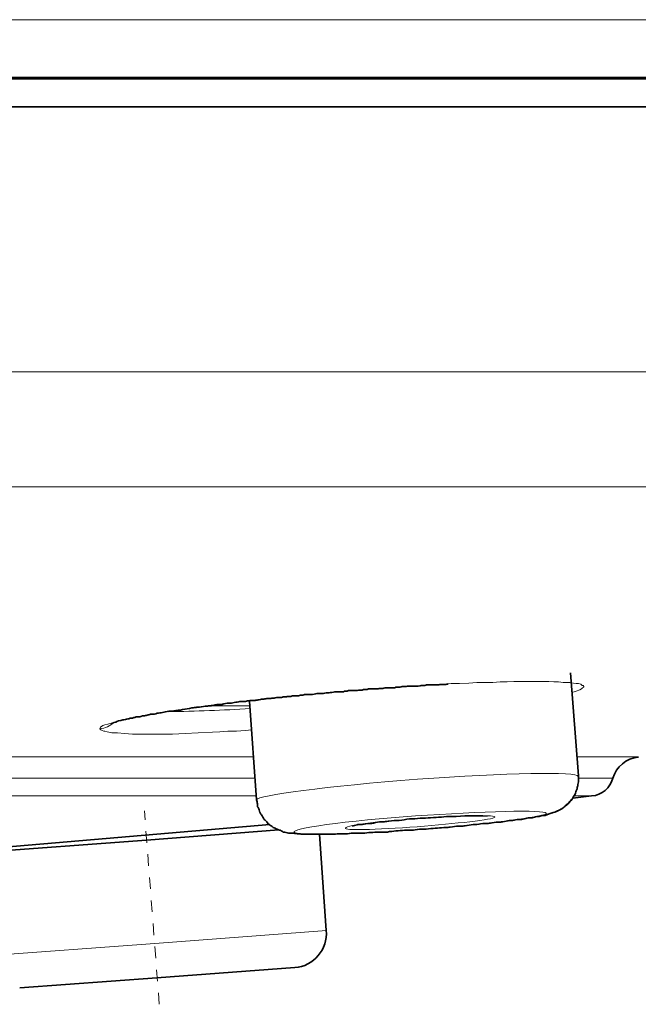
# Model space of a CAD drawing. Units: inches. Extents: x -1113 to 1333, y -304 to 1378.
# Drawn here: x 711 to 716, y 575 to 583 of the extents above; entities that cross this region are included whole.
import ezdxf

# ---------------------------------------------------------------- set-up
doc = ezdxf.new("R2010")
doc.units = ezdxf.units.IN
doc.header["$MEASUREMENT"] = 0
doc.linetypes.add('AI-Linetype-29', pattern=[0.05715, 0.035983, -0.008819, 0.003528, -0.008819])
doc.layers.add('Layer 1', color=7, linetype='Continuous')

msp = doc.modelspace()

# ---------------------------------------------------------------- linework, layer by layer
at = {"layer": 'Layer 1', "color": 7, "lineweight": 13}
for points in [[(686.0396, 583.211), (735.7774, 583.211)], [(642.5378, 580.1674), (735.6074, 580.1674)], [(734.7671, 579.1737), (643.2741, 579.1737)], [(714.8626, 577.474), (714.9367, 577.474), (715.0159, 577.4789), (715.085, 577.4837), (715.1542, 577.4837), (715.2234, 577.4837), (715.2877, 577.4888), (715.347, 577.4888), (715.4062, 577.4936), (715.4655, 577.4936), (715.52, 577.4936), (715.5694, 577.4936), (715.6237, 577.4936), (715.6682, 577.4936), (715.7078, 577.4936), (715.7523, 577.4888), (715.7918, 577.4888), (715.8313, 577.4837), (715.861, 577.4837), (715.8906, 577.4837), (715.9203, 577.4789), (715.945, 577.474), (715.9648, 577.474), (715.9845, 577.4689), (715.9945, 577.4593), (716.0043, 577.4593), (716.0093, 577.4493), (716.0093, 577.4442), (715.9993, 577.4393), (715.9895, 577.4294), (715.9747, 577.4194), (715.945, 577.4098), (715.9253, 577.4047), (715.9105, 577.3998)], [(711.8278, 577.0834), (711.8328, 577.0981), (711.8525, 577.1132), (711.8723, 577.1181), (711.897, 577.1229), (711.9267, 577.1328), (711.9711, 577.1476), (712.0255, 577.1576), (712.0996, 577.1775), (712.1441, 577.1871), (712.2035, 577.1971), (712.2776, 577.2071), (712.3221, 577.217), (712.3715, 577.2267), (712.4358, 577.2366), (712.5049, 577.2466), (712.6631, 577.2665), (712.7421, 577.2813), (712.8114, 577.2909), (712.9349, 577.306), (713.0437, 577.3157), (713.1376, 577.3307), (713.3057, 577.3455), (713.4589, 577.3651), (713.5923, 577.3751), (713.711, 577.3899), (713.8246, 577.3998), (714.0323, 577.4146), (714.2201, 577.4294), (714.4029, 577.4442), (714.5661, 577.4541), (714.7143, 577.4641), (714.8626, 577.474)], [(713.1227, 577.2813), (712.7372, 577.2813)], [(711.8278, 577.0834), (711.8328, 577.0785), (711.8377, 577.0737), (711.8475, 577.0686), (711.8625, 577.0638), (711.8723, 577.0638), (711.892, 577.0586), (711.9316, 577.049), (711.981, 577.049), (712.0403, 577.0438), (712.1095, 577.039), (712.1836, 577.039), (712.2678, 577.039), (712.3566, 577.039), (712.4556, 577.039), (712.5643, 577.0438), (712.6779, 577.049), (712.8014, 577.0538), (712.8657, 577.0586), (712.9349, 577.0638), (713.0091, 577.0638), (713.0832, 577.0686)], [(713.0832, 577.0686), (713.1425, 577.0737)], [(713.153, 576.8408), (705.057, 576.8408)], [(716.4794, 576.8408), (715.9506, 576.8408)], [(713.1672, 576.6583), (705.0614, 576.6583)], [(716.2613, 576.6583), (715.9598, 576.6583)], [(713.1821, 576.5051), (705.0416, 576.5051)], [(716.0785, 576.5051), (715.9253, 576.5051)], [(713.7862, 575.3421), (712.3034, 575.2284)], [(712.3034, 575.2284), (710.8107, 575.1195)]]:
    msp.add_lwpolyline(points, dxfattribs=at)
at = {"layer": 'Layer 1', "color": 7, "lineweight": 35}
for points in [[(734.6791, 582.6987), (641.4265, 582.6987)], [(686.0383, 582.7108), (735.2768, 582.7108)], [(735.5885, 582.4568), (639.494, 582.4568)], [(715.9637, 576.6767), (715.8946, 577.5663)], [(713.1811, 576.4692), (713.1218, 577.3241)], [(715.914, 576.4845), (716.0772, 576.5042)], [(710.228, 575.9943), (713.2972, 576.2562)], [(712.2317, 576.1213), (713.3734, 576.21)], [(713.7841, 575.3421), (713.7249, 576.1726)], [(710.7439, 576.0124), (712.2317, 576.1213)], [(713.5129, 575.0226), (712.3216, 574.9336)], [(712.3216, 574.9336), (711.1354, 574.8446)]]:
    msp.add_lwpolyline(points, dxfattribs=at)
at = {"layer": 'Layer 1', "color": 7, "linetype": 'AI-Linetype-29', "lineweight": 13}
msp.add_lwpolyline([(712.3409, 574.7035), (712.2124, 576.3738)], dxfattribs=at)
at = {"layer": 'Layer 1', "color": 7, "lineweight": 35}
for points, knots in [([(711.9254, 577.1271), (711.9451, 577.1371), (711.95, 577.1371), (711.95, 577.1371), (711.9649, 577.1419), (711.9699, 577.1419), (711.9747, 577.1467), (711.9747, 577.1467), (711.9896, 577.1518), (711.9896, 577.1518), (712.0094, 577.1518), (712.0094, 577.1567), (712.0094, 577.1567), (712.0242, 577.1615), (712.0291, 577.1615), (712.0341, 577.1615), (712.0489, 577.1615), (712.0539, 577.1666), (712.0587, 577.1666), (712.0785, 577.1715), (712.0834, 577.1715), (712.0884, 577.1766), (712.1082, 577.1766), (712.1181, 577.1766), (712.1181, 577.1814), (712.1279, 577.1814), (712.1329, 577.1814), (712.1427, 577.1862), (712.1477, 577.1862), (712.1577, 577.1862), (712.1625, 577.1862), (712.1675, 577.1862), (712.1774, 577.1914), (712.1824, 577.1914), (712.1922, 577.1962), (712.2022, 577.1962), (712.207, 577.1962), (712.2169, 577.1962), (712.2267, 577.201), (712.2367, 577.201), (712.2466, 577.2061), (712.2565, 577.2061), (712.2664, 577.211), (712.2812, 577.211), (712.291, 577.211), (712.301, 577.211), (712.3157, 577.2161), (712.3307, 577.2209), (712.3454, 577.2209), (712.3602, 577.2209), (712.3752, 577.2258), (712.3949, 577.2309), (712.4147, 577.2357), (712.4344, 577.2357), (712.4542, 577.2357), (712.474, 577.2408), (712.4987, 577.2457), (712.5234, 577.2457), (712.548, 577.2505), (712.5777, 577.2556), (712.6025, 577.2605), (712.6272, 577.2653), (712.6568, 577.2704), (712.6865, 577.2704), (712.7112, 577.2752), (712.736, 577.2804), (712.7606, 577.2804), (712.7803, 577.2804), (712.805, 577.2852), (712.8248, 577.29), (712.8446, 577.2951), (712.8645, 577.2951), (712.8842, 577.2951), (712.904, 577.3), (712.9238, 577.3051), (712.9435, 577.3051), (712.9583, 577.3051), (712.9731, 577.3051), (712.988, 577.3099), (713.0078, 577.3148), (713.0226, 577.3148), (713.0373, 577.3199), (713.0523, 577.3199), (713.0671, 577.3199), (713.0868, 577.3199), (713.0968, 577.3247), (713.1115, 577.3247), (713.1263, 577.3295), (713.1413, 577.3295), (713.156, 577.3295), (713.1708, 577.3295), (713.1808, 577.3295), (713.1956, 577.3347), (713.2055, 577.3347), (713.2203, 577.3395), (713.2301, 577.3395), (713.245, 577.3395), (713.2548, 577.3446), (713.2698, 577.3446), (713.2796, 577.3446), (713.2895, 577.3446), (713.3043, 577.3446), (713.3141, 577.3494), (713.3291, 577.3494), (713.3389, 577.3494), (713.3538, 577.3543), (713.3636, 577.3543), (713.3736, 577.3543), (713.3834, 577.3543), (713.3933, 577.3543), (713.4031, 577.3543), (713.4131, 577.3594), (713.4279, 577.3594), (713.4378, 577.3594), (713.4476, 577.3642), (713.4476, 577.3642), (713.4773, 577.3642), (713.4773, 577.3642), (713.4871, 577.3694), (713.4971, 577.3694), (713.5069, 577.3694), (713.5218, 577.3694), (713.5316, 577.3694), (713.5366, 577.3694), (713.5466, 577.3694), (713.5564, 577.3742), (713.5711, 577.3742), (713.5761, 577.3742), (713.5861, 577.3742), (713.5959, 577.379), (713.5959, 577.379), (713.6256, 577.379), (713.6256, 577.379), (713.6306, 577.379), (713.6454, 577.379), (713.6552, 577.379), (713.6601, 577.379), (713.6701, 577.3841), (713.6799, 577.3841), (713.6899, 577.3841), (713.6948, 577.3841), (713.7046, 577.389), (713.7046, 577.389), (713.7294, 577.389), (713.7294, 577.389), (713.7392, 577.389), (713.7491, 577.389), (713.7591, 577.389), (713.7639, 577.389), (713.7789, 577.3938), (713.7837, 577.3938), (713.7837, 577.3938), (713.8084, 577.3938), (713.8084, 577.3938), (713.8184, 577.3989), (713.8233, 577.3989), (713.8332, 577.3989), (713.8431, 577.3989), (713.8479, 577.3989), (713.8579, 577.4037), (713.8579, 577.4037), (713.8826, 577.4037), (713.8826, 577.4037), (713.8876, 577.4037), (713.8974, 577.4037), (713.9074, 577.4037), (713.9074, 577.4037), (713.932, 577.4037), (713.932, 577.4037), (713.9369, 577.4089), (713.9469, 577.4089), (713.9519, 577.4089), (713.9567, 577.4089), (713.9716, 577.4089), (713.9764, 577.4137), (713.9764, 577.4137), (713.9962, 577.4137), (713.9962, 577.4137), (714.0062, 577.4137), (714.0111, 577.4137), (714.0209, 577.4137), (714.0209, 577.4137), (714.0407, 577.4137), (714.0407, 577.4137), (714.0507, 577.4137), (714.0556, 577.4137), (714.0654, 577.4185), (714.0654, 577.4185), (714.0852, 577.4185), (714.0852, 577.4185), (714.0902, 577.4185), (714.1001, 577.4185), (714.105, 577.4237), (714.105, 577.4237), (714.1247, 577.4237), (714.1247, 577.4237), (714.1347, 577.4237), (714.1397, 577.4237), (714.1495, 577.4285), (714.1495, 577.4285), (714.1692, 577.4285), (714.1692, 577.4285), (714.1742, 577.4285), (714.1842, 577.4285), (714.189, 577.4285), (714.189, 577.4285), (714.2137, 577.4285), (714.2137, 577.4285), (714.2137, 577.4285), (714.2335, 577.4285), (714.2335, 577.4285), (714.2385, 577.4336), (714.2434, 577.4336), (714.2484, 577.4336), (714.2484, 577.4336), (714.273, 577.4336), (714.273, 577.4336), (714.278, 577.4336), (714.2829, 577.4384), (714.2929, 577.4384), (714.2929, 577.4384), (714.3077, 577.4384), (714.3077, 577.4384), (714.3077, 577.4384), (714.3324, 577.4384), (714.3324, 577.4384), (714.3324, 577.4384), (714.3422, 577.4384), (714.3472, 577.4384), (714.3472, 577.4384), (714.367, 577.4384), (714.367, 577.4384), (714.3719, 577.4384), (714.3817, 577.4384), (714.3867, 577.4433), (714.3867, 577.4433), (714.4065, 577.4433), (714.4065, 577.4433), (714.4065, 577.4433), (714.4213, 577.4433), (714.4213, 577.4433), (714.4312, 577.4433), (714.4362, 577.4484), (714.4412, 577.4484), (714.4412, 577.4484), (714.4609, 577.4484), (714.4609, 577.4484), (714.4609, 577.4484), (714.4757, 577.4484), (714.4757, 577.4484), (714.4807, 577.4532), (714.4905, 577.4532), (714.4955, 577.4532), (714.4955, 577.4532), (714.5152, 577.4532), (714.5152, 577.4532), (714.535, 577.4532), (714.54, 577.4532), (714.5498, 577.4532), (714.5498, 577.4532), (714.5795, 577.4532), (714.5795, 577.4532), (714.6042, 577.458), (714.6092, 577.458), (714.614, 577.458), (714.6338, 577.458), (714.6438, 577.458), (714.6487, 577.4632), (714.6487, 577.4632), (714.6833, 577.4632), (714.6833, 577.4632), (714.703, 577.4632), (714.708, 577.4632), (714.713, 577.4632), (714.713, 577.4632), (714.7425, 577.4632), (714.7425, 577.4632), (714.7673, 577.4632), (714.7673, 577.468), (714.7772, 577.468), (714.7772, 577.468), (714.8068, 577.468), (714.8068, 577.468), (714.8266, 577.468), (714.8315, 577.468), (714.8365, 577.4731)], [0, 0, 0, 0, 1, 1, 1, 2, 2, 2, 3, 3, 3, 4, 4, 4, 5, 5, 5, 6, 6, 6, 7, 7, 7, 8, 8, 8, 9, 9, 9, 10, 10, 10, 11, 11, 11, 12, 12, 12, 13, 13, 13, 14, 14, 14, 15, 15, 15, 16, 16, 16, 17, 17, 17, 18, 18, 18, 19, 19, 19, 20, 20, 20, 21, 21, 21, 22, 22, 22, 23, 23, 23, 24, 24, 24, 25, 25, 25, 26, 26, 26, 27, 27, 27, 28, 28, 28, 29, 29, 29, 30, 30, 30, 31, 31, 31, 32, 32, 32, 33, 33, 33, 34, 34, 34, 35, 35, 35, 36, 36, 36, 37, 37, 37, 38, 38, 38, 39, 39, 39, 40, 40, 40, 41, 41, 41, 42, 42, 42, 43, 43, 43, 44, 44, 44, 45, 45, 45, 46, 46, 46, 47, 47, 47, 48, 48, 48, 49, 49, 49, 50, 50, 50, 51, 51, 51, 52, 52, 52, 53, 53, 53, 54, 54, 54, 55, 55, 55, 56, 56, 56, 57, 57, 57, 58, 58, 58, 59, 59, 59, 60, 60, 60, 61, 61, 61, 62, 62, 62, 63, 63, 63, 64, 64, 64, 65, 65, 65, 66, 66, 66, 67, 67, 67, 68, 68, 68, 69, 69, 69, 70, 70, 70, 71, 71, 71, 72, 72, 72, 73, 73, 73, 74, 74, 74, 75, 75, 75, 76, 76, 76, 77, 77, 77, 78, 78, 78, 79, 79, 79, 80, 80, 80, 81, 81, 81, 82, 82, 82, 83, 83, 83, 84, 84, 84, 85, 85, 85, 86, 86, 86, 87, 87, 87, 88, 88, 88, 89, 89, 89, 90, 90, 90, 91, 91, 91, 92, 92, 92, 93, 93, 93, 94, 94, 94, 95, 95, 95, 95]), ([(715.2521, 576.2764), (715.2718, 576.2764), (715.2866, 576.2764), (715.3114, 576.2812), (715.3311, 576.2863), (715.3459, 576.2863), (715.3658, 576.2912), (715.3856, 576.2912), (715.4053, 576.2912), (715.4201, 576.296), (715.4399, 576.3011), (715.4547, 576.3011), (715.4696, 576.3011), (715.4893, 576.306), (715.5041, 576.306), (715.5189, 576.3111), (715.5338, 576.3159), (715.5486, 576.3159), (715.5634, 576.3159), (715.5783, 576.3207), (715.5881, 576.3207), (715.6029, 576.3259), (715.6129, 576.3259), (715.6277, 576.3259), (715.6376, 576.3307), (715.6524, 576.3358), (715.6624, 576.3358), (715.6722, 576.3358), (715.6869, 576.3406), (715.6969, 576.3455), (715.7117, 576.3506), (715.7216, 576.3506), (715.7314, 576.3554), (715.7464, 576.3603), (715.7612, 576.3654), (715.7809, 576.3753), (715.7957, 576.3802), (715.8056, 576.385), (715.8155, 576.3901), (715.8304, 576.4001), (715.8402, 576.4097), (715.8501, 576.4149), (715.8551, 576.4245), (715.8699, 576.4345), (715.8797, 576.4396), (715.8847, 576.4492), (715.8946, 576.4592), (715.9044, 576.4692), (715.9144, 576.4839), (715.9194, 576.4939), (715.9292, 576.5087), (715.9342, 576.5186), (715.9391, 576.5334), (715.944, 576.5434), (715.9489, 576.5582), (715.9539, 576.5681), (715.9539, 576.5829), (715.9589, 576.5925), (715.9589, 576.6076), (715.9637, 576.6224), (715.9637, 576.6372), (715.9637, 576.6372), (715.9637, 576.6767), (715.9637, 576.6767)], [0, 0, 0, 0, 1, 1, 1, 2, 2, 2, 3, 3, 3, 4, 4, 4, 5, 5, 5, 6, 6, 6, 7, 7, 7, 8, 8, 8, 9, 9, 9, 10, 10, 10, 11, 11, 11, 12, 12, 12, 13, 13, 13, 14, 14, 14, 15, 15, 15, 16, 16, 16, 17, 17, 17, 18, 18, 18, 19, 19, 19, 20, 20, 20, 21, 21, 21, 21]), ([(715.2521, 576.2764), (715.2273, 576.2716), (715.2076, 576.2716), (715.1878, 576.2664), (715.1681, 576.2664), (715.1433, 576.2664), (715.1186, 576.2616), (715.0988, 576.2565), (715.0741, 576.2565), (715.0543, 576.2565), (715.0296, 576.2517), (715.0049, 576.2517), (714.9851, 576.2468), (714.9605, 576.2417), (714.9358, 576.2417), (714.911, 576.2417), (714.8863, 576.2369), (714.8616, 576.2369), (714.8368, 576.2317), (714.8122, 576.2317), (714.7875, 576.2317), (714.7628, 576.2269), (714.738, 576.2269), (714.7133, 576.2221), (714.6886, 576.2221), (714.6638, 576.217), (714.6342, 576.217), (714.6095, 576.217), (714.5848, 576.217), (714.56, 576.2121), (714.5355, 576.2073), (714.5107, 576.2073), (714.486, 576.2073), (714.4612, 576.2073), (714.4365, 576.2073), (714.4118, 576.2022), (714.387, 576.2022), (714.3624, 576.1974), (714.3377, 576.1974), (714.313, 576.1922), (714.2882, 576.1922), (714.2635, 576.1922), (714.2388, 576.1922), (714.2142, 576.1922), (714.1944, 576.1874), (714.1697, 576.1874), (714.1449, 576.1874), (714.1252, 576.1826), (714.1004, 576.1826), (714.0757, 576.1826), (714.0559, 576.1826), (714.0312, 576.1826), (714.0114, 576.1826), (713.9917, 576.1826), (713.9669, 576.1774), (713.9669, 576.1774), (713.9077, 576.1774), (713.9077, 576.1774), (713.8879, 576.1774), (713.8681, 576.1726), (713.8484, 576.1726), (713.8484, 576.1726), (713.7939, 576.1726), (713.7939, 576.1726), (713.7939, 576.1726), (713.7396, 576.1726), (713.7396, 576.1726), (713.7396, 576.1726), (713.6902, 576.1726), (713.6902, 576.1726), (713.6902, 576.1726), (713.6457, 576.1726), (713.6457, 576.1726), (713.6457, 576.1726), (713.6061, 576.1726), (713.6061, 576.1726), (713.6061, 576.1726), (713.5666, 576.1726), (713.5666, 576.1726), (713.5567, 576.1774), (713.5419, 576.1774), (713.5321, 576.1774), (713.5171, 576.1774), (713.5073, 576.1826), (713.4974, 576.1826), (713.4826, 576.1826), (713.4727, 576.1826), (713.4579, 576.1826), (713.4431, 576.1874), (713.4282, 576.1922), (713.4134, 576.1922), (713.4036, 576.1974), (713.3986, 576.2022), (713.3886, 576.2073), (713.3739, 576.2073), (713.3689, 576.2121), (713.3591, 576.217), (713.3491, 576.2221), (713.3393, 576.2269), (713.3244, 576.2317), (713.3146, 576.2417), (713.2998, 576.2517), (713.2898, 576.2565), (713.2799, 576.2664), (713.2701, 576.2764), (713.2651, 576.2863), (713.2553, 576.296), (713.2404, 576.306), (713.2355, 576.3207), (713.2306, 576.3259), (713.2306, 576.3358), (713.2256, 576.3406), (713.2156, 576.3506), (713.2156, 576.3554), (713.2108, 576.3603), (713.2058, 576.3702), (713.2058, 576.3753), (713.2058, 576.385), (713.2008, 576.3949), (713.1959, 576.4001), (713.191, 576.4097), (713.191, 576.4197), (713.191, 576.4296), (713.191, 576.4345), (713.1861, 576.4492), (713.1861, 576.4592), (713.1811, 576.4692)], [0, 0, 0, 0, 1, 1, 1, 2, 2, 2, 3, 3, 3, 4, 4, 4, 5, 5, 5, 6, 6, 6, 7, 7, 7, 8, 8, 8, 9, 9, 9, 10, 10, 10, 11, 11, 11, 12, 12, 12, 13, 13, 13, 14, 14, 14, 15, 15, 15, 16, 16, 16, 17, 17, 17, 18, 18, 18, 19, 19, 19, 20, 20, 20, 21, 21, 21, 22, 22, 22, 23, 23, 23, 24, 24, 24, 25, 25, 25, 26, 26, 26, 27, 27, 27, 28, 28, 28, 29, 29, 29, 30, 30, 30, 31, 31, 31, 32, 32, 32, 33, 33, 33, 34, 34, 34, 35, 35, 35, 36, 36, 36, 37, 37, 37, 38, 38, 38, 39, 39, 39, 40, 40, 40, 41, 41, 41, 42, 42, 42, 42]), ([(715.2521, 576.2764), (715.2718, 576.2764), (715.2916, 576.2764), (715.3114, 576.2812), (715.3311, 576.2863), (715.3459, 576.2863), (715.3706, 576.2912), (715.3856, 576.2912), (715.4053, 576.2912), (715.4201, 576.296), (715.4399, 576.3011), (715.4547, 576.3011), (715.4744, 576.3011), (715.4893, 576.306), (715.5041, 576.306), (715.5189, 576.3111), (715.5338, 576.3159), (715.5536, 576.3159), (715.5634, 576.3159), (715.5783, 576.3207), (715.5881, 576.3207), (715.6029, 576.3259), (715.6179, 576.3259), (715.6277, 576.3259), (715.6426, 576.3307), (715.6524, 576.3358), (715.6624, 576.3358), (715.6771, 576.3358), (715.6771, 576.3358), (715.7117, 576.3506), (715.7117, 576.3506), (715.7216, 576.3506), (715.7364, 576.3554), (715.7464, 576.3603), (715.7661, 576.3654), (715.7809, 576.3753), (715.7957, 576.3802), (715.8056, 576.385), (715.8204, 576.3949), (715.8304, 576.4001), (715.8402, 576.4097), (715.8501, 576.4149), (715.86, 576.4245), (715.8699, 576.4345), (715.8797, 576.4444), (715.8897, 576.4544), (715.8946, 576.4643), (715.9044, 576.474), (715.9144, 576.4839)], [0, 0, 0, 0, 1, 1, 1, 2, 2, 2, 3, 3, 3, 4, 4, 4, 5, 5, 5, 6, 6, 6, 7, 7, 7, 8, 8, 8, 9, 9, 9, 10, 10, 10, 11, 11, 11, 12, 12, 12, 13, 13, 13, 14, 14, 14, 15, 15, 15, 16, 16, 16, 16]), ([(714.009, 576.2414), (714.0386, 576.2514), (714.0485, 576.2514), (714.0584, 576.2562), (714.0781, 576.2562), (714.093, 576.2562), (714.1128, 576.2613), (714.1326, 576.2661), (714.1523, 576.2661), (714.1771, 576.2661), (714.1968, 576.2713), (714.2216, 576.2761), (714.2463, 576.2809), (714.2759, 576.2809), (714.3006, 576.2809), (714.3253, 576.286), (714.3549, 576.2909), (714.3846, 576.2909), (714.4143, 576.2909), (714.4439, 576.2957), (714.4736, 576.3008), (714.5033, 576.3057), (714.5329, 576.3057), (714.5676, 576.3057), (714.5971, 576.3108), (714.6269, 576.3108), (714.6564, 576.3156), (714.6861, 576.3156), (714.7207, 576.3156), (714.7454, 576.3204), (714.7801, 576.3204), (714.8097, 576.3256), (714.8344, 576.3256), (714.869, 576.3256)], [0, 0, 0, 0, 1, 1, 1, 2, 2, 2, 3, 3, 3, 4, 4, 4, 5, 5, 5, 6, 6, 6, 7, 7, 7, 8, 8, 8, 9, 9, 9, 10, 10, 10, 11, 11, 11, 11])]:
    msp.add_open_spline(points, degree=3, knots=knots, dxfattribs=at)
at = {"layer": 'Layer 1', "color": 7, "lineweight": 13}
for points in [[(712.4209, 577.2318), (712.6581, 577.2366), (712.8904, 577.2417), (713.1277, 577.2614)], [(711.8278, 577.0834), (711.8723, 577.0885), (711.9168, 577.1081), (711.9465, 577.138)]]:
    msp.add_open_spline(points, degree=3, dxfattribs=at)
at = {"layer": 'Layer 1', "color": 7, "lineweight": 35}
for points in [[(716.4825, 576.8402), (716.3787, 576.8306), (716.2897, 576.7564), (716.26, 576.6574)], [(716.0772, 576.5042), (716.1662, 576.5093), (716.2402, 576.5735), (716.26, 576.6574)], [(715.1755, 576.3304), (715.0717, 576.3355), (714.9679, 576.3304), (714.869, 576.3256)], [(713.5123, 575.0208), (713.6754, 575.0308), (713.7989, 575.1792), (713.7841, 575.3421)]]:
    msp.add_open_spline(points, degree=3, dxfattribs=at)
at = {"layer": 'Layer 1', "color": 7, "lineweight": 13}
for points, knots in [([(715.9604, 576.6728), (715.9604, 576.7171), (715.3328, 576.7024), (714.5715, 576.6481), (713.8006, 576.5886), (713.1827, 576.5096), (713.1827, 576.4701)], [0, 0, 0, 0, 1, 1, 1, 2, 2, 2, 2]), ([(715.2388, 576.2773), (715.7231, 576.3316), (715.8319, 576.3714), (715.4761, 576.3714), (715.1252, 576.3714), (714.4382, 576.3316), (713.9488, 576.2773), (713.4693, 576.2182), (713.3606, 576.1735), (713.7116, 576.1735), (714.0674, 576.1735), (714.7495, 576.2182), (715.2388, 576.2773)], [0, 0, 0, 0, 1, 1, 1, 2, 2, 2, 3, 3, 3, 4, 4, 4, 4]), ([(714.8726, 576.3268), (714.5463, 576.312), (714.1657, 576.2773), (714.0125, 576.2477), (713.8592, 576.213), (713.9977, 576.2031), (714.319, 576.223), (714.6451, 576.2378), (715.0257, 576.2773), (715.1789, 576.302), (715.3322, 576.3316), (715.1939, 576.3416), (714.8726, 576.3268)], [0, 0, 0, 0, 1, 1, 1, 2, 2, 2, 3, 3, 3, 4, 4, 4, 4])]:
    msp.add_open_spline(points, degree=3, knots=knots, dxfattribs=at)

doc.saveas('drawing.dxf')
